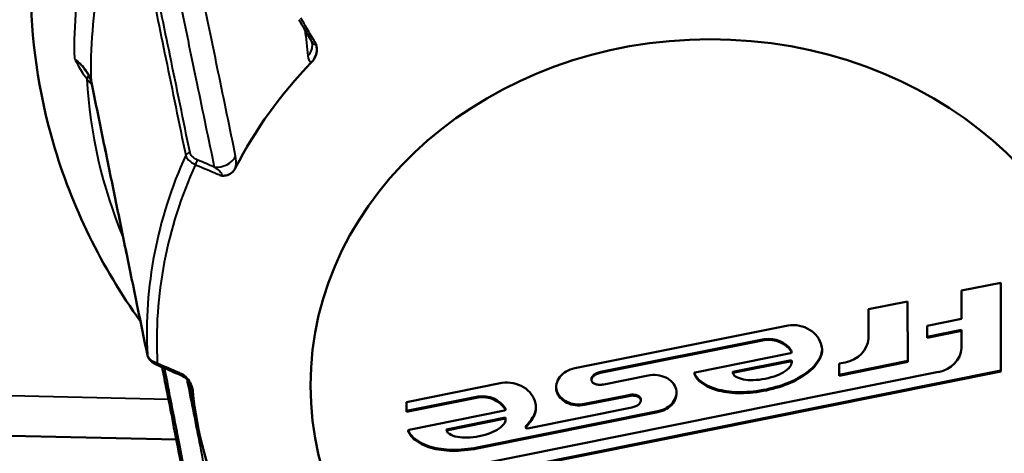
# Model space of a CAD drawing. Units: millimetres. Extents: x 77 to 493, y 181 to 386.
# Drawn here: x 444 to 468, y 291 to 302 of the extents above; entities that cross this region are included whole.
import ezdxf

# ---------------------------------------------------------------- set-up
doc = ezdxf.new("R2010")
doc.units = ezdxf.units.MM
doc.header["$LTSCALE"] = 1.5
doc.layers.add('Visible Edges(Frese)', color=7, linetype='Continuous', lineweight=50)
doc.layers.add('Visible Tangent Edges(Frese)', color=7, linetype='Continuous', lineweight=40)

msp = doc.modelspace()

# ---------------------------------------------------------------- linework, layer by layer
at = {"layer": 'Visible Edges(Frese)'}
for p, q in [((467.319, 294.763), (468.3, 294.959)), ((468.3, 294.959), (468.304, 292.738)), ((467.32, 294.081), (467.319, 294.763)), ((467.32, 294.056), (467.319, 294.763)), ((464.989, 294.295), (465.97, 294.492)), ((465.97, 294.492), (465.973, 292.977)), ((464.991, 293.588), (464.989, 294.295)), ((464.991, 293.563), (464.989, 294.295)), ((466.462, 293.883), (467.32, 294.056)), ((467.32, 294.056), (467.32, 294.081)), ((457.641, 292.82), (462.978, 293.891)), ((466.462, 293.605), (466.462, 293.883)), ((466.462, 293.58), (466.462, 293.883)), ((467.321, 293.778), (466.462, 293.605)), ((467.321, 293.753), (466.462, 293.58)), ((467.321, 293.349), (467.321, 293.778)), ((467.321, 293.753), (467.321, 293.778)), ((467.321, 293.324), (467.321, 293.753)), ((462.382, 293.55), (458.289, 292.728)), ((462.382, 293.525), (458.289, 292.703)), ((464.991, 293.563), (464.991, 293.588)), ((466.462, 293.58), (466.462, 293.605)), ((460.657, 292.718), (463.04, 293.197)), ((463.064, 293.223), (463.064, 293.248)), ((467.321, 293.324), (467.321, 293.349)), ((463.066, 293.025), (461.595, 292.729)), ((463.066, 293), (461.595, 292.704)), ((463.066, 293), (463.066, 293.025)), ((463.07, 292.966), (463.07, 292.991)), ((465.973, 293.002), (464.256, 292.658)), ((465.973, 292.977), (464.256, 292.633)), ((464.256, 292.936), (464.409, 292.966)), ((464.256, 292.658), (464.256, 292.936)), ((464.256, 292.633), (464.256, 292.936)), ((453.432, 290.056), (466.74, 292.727)), ((468.304, 292.763), (453.433, 289.778)), ((468.304, 292.738), (453.433, 289.753)), ((461.595, 292.704), (461.595, 292.729)), ((448.248, 291.208), (447.971, 292.508)), ((453.429, 291.974), (455.82, 292.454)), ((458.061, 292.528), (458.061, 292.553)), ((458.366, 292.415), (459.479, 292.639)), ((464.256, 292.633), (464.256, 292.658)), ((453.43, 291.753), (453.429, 291.974)), ((453.43, 291.728), (453.429, 291.974)), ((455.226, 292.113), (453.43, 291.753)), ((455.226, 292.088), (453.43, 291.728)), ((455.226, 292.088), (455.226, 292.113)), ((456.656, 291.942), (456.665, 291.896)), ((458.992, 292.151), (457.886, 291.929)), ((458.992, 292.126), (457.886, 291.904)), ((459.296, 292.013), (459.296, 292.038)), ((453.43, 291.728), (453.43, 291.753)), ((453.499, 291.281), (455.881, 291.76)), ((459.724, 291.748), (455.282, 290.856)), ((459.724, 291.723), (455.282, 290.831)), ((455.906, 291.786), (455.906, 291.811)), ((456.456, 291.314), (459.069, 291.838)), ((455.907, 291.588), (454.436, 291.292)), ((455.907, 291.563), (454.436, 291.267)), ((455.907, 291.563), (455.907, 291.588)), ((455.912, 291.529), (455.912, 291.554)), ((447.673, 291.036), (437.26, 291.272)), ((454.436, 291.267), (454.436, 291.292)), ((456.417, 291.34), (456.417, 291.365)), ((455.282, 290.831), (455.282, 290.856))]:
    msp.add_line(p, q, dxfattribs=at)
for centre, major_axis, ratio, start_param, end_param in [((672.862, 370.745), (-409.111, 661.062), 0.29061, 1.496064, 1.496823), ((461.031, 293.258), (13, 0), 0.866025, 2.445598, 2.722339), ((463.102, 293.274), (0.723, 0), 0.866025, 0.167924, 1.742781), ((462.389, 293.523), (-0.0316, 0), 0.866025, 4.864698, 4.940163), ((462.389, 293.498), (-0.0316, 0), 0.866025, 4.864698, 4.940163), ((462.484, 292.988), (-0.657, 0), 0.866025, 3.643461, 4.864698), ((462.484, 292.963), (-0.657, 0), 0.866025, 3.643461, 4.864698), ((464.239, 293.602), (0.753, 0), 0.866025, 4.940163, 6.223953), ((463.033, 293.223), (0.0316, 0), 0.866025, 4.940163, 6.785054), ((463.033, 293.248), (0.0316, 0), 0.866025, 0, 0.501868), ((463.288, 293.269), (0.542, 0), 0.866025, 5.885924, 6.520084), ((463.288, 293.294), (0.542, 0), 0.866025, 5.885924, 6.256553), ((466.569, 293.362), (0.753, 0), 0.866025, 4.940163, 6.223953), ((462.897, 292.966), (0.173, 0), 0.866025, 5.779127, 6.51096), ((462.897, 292.991), (0.173, 0), 0.866025, 0, 0.227774), ((462.689, 293.511), (-1.192, 0), 0.866025, 2.320592, 2.744331), ((462.689, 293.486), (-1.192, 0), 0.866025, 2.320592, 2.744331), ((820.13, 572.934), (-755.659, 145.954), 0.491663, 1.151898, 1.15277), ((457.758, 292.316), (0.589, 0), 0.866025, 2.162906, 2.542697), ((457.786, 292.28), (0.64, 0), 0.866025, 1.798571, 2.162906), ((458.324, 292.468), (-0.297, 0), 0.866025, 5.195531, 5.502545), ((458.385, 292.367), (-0.428, 0), 0.866025, 4.940163, 5.195531), ((458.385, 292.342), (-0.428, 0), 0.866025, 4.940163, 5.195531), ((460.664, 292.692), (-0.0316, 0), 0.866025, 4.940163, 6.582545), ((461.152, 292.822), (-0.542, 0), 0.866025, 0.29936, 0.871058), ((461.152, 292.847), (-0.542, 0), 0.866025, 0.310402, 0.871058), ((461.764, 292.738), (-0.173, 0), 0.866025, 0.227774, 0.959607), ((462.303, 293.422), (0.984, 0), 0.866025, 5.128903, 5.372249), ((462.573, 293.121), (0.544, 0), 0.866025, 5.372249, 5.779127), ((462.207, 293.96), (-1.899, 0), 0.866025, 2.036869, 2.320592), ((462.207, 293.935), (-1.899, 0), 0.866025, 2.036869, 2.320592), ((455.943, 291.837), (0.723, 0), 0.866025, 0.167924, 1.742781), ((457.677, 292.344), (-0.501, 0), 0.866025, 6.088191, 6.933728), ((457.724, 292.336), (-0.548, 0), 0.866025, 5.68429, 6.088191), ((458.171, 292.528), (-0.11, 0), 0.866025, 5.929542, 7.092378), ((458.171, 292.553), (-0.11, 0), 0.866025, 5.929542, 6.283185), ((458.257, 292.525), (-0.202, 0), 0.866025, 5.502545, 5.929542), ((458.257, 292.5), (-0.202, 0), 0.866025, 5.502545, 5.929542), ((458.234, 292.585), (0.202, 0), 0.866025, 3.950785, 4.377781), ((458.324, 292.443), (-0.297, 0), 0.866025, 5.195531, 5.502545), ((459.623, 292.099), (0.64, 0), 0.866025, 1.434235, 1.798571), ((459.63, 292.143), (0.589, 0), 0.866025, 1.054444, 1.434235), ((459.65, 292.173), (0.548, 0), 0.866025, 0.650543, 1.054444), ((459.688, 292.198), (0.501, 0), 0.866025, 6.088191, 6.933728), ((461.57, 293.277), (-1.192, 0), 0.866025, 0.871058, 1.294797), ((461.57, 293.252), (-1.192, 0), 0.866025, 0.871058, 1.294797), ((461.976, 293.001), (0.544, 0), 0.866025, 4.1012, 4.508078), ((461.755, 294.737), (-2.904, 0), 0.866025, 1.578521, 2.036869), ((461.755, 294.712), (-2.904, 0), 0.866025, 1.578521, 2.036869), ((462.065, 293.375), (0.984, 0), 0.866025, 4.508078, 4.751423), ((462.04, 293.936), (1.633, 0), 0.866025, 4.751423, 5.128903), ((461.031, 293.258), (-13, 0), 0.866025, 0.089404, 0.366145), ((457.677, 292.369), (-0.501, 0), 0.866025, 0.028816, 0.650543), ((458.265, 292.663), (0.297, 0), 0.866025, 4.377781, 4.684795), ((458.269, 292.776), (0.428, 0), 0.866025, 4.684795, 4.940163), ((459.688, 292.223), (0.501, 0), 0.866025, 6.088191, 6.25437), ((461.763, 293.867), (-1.899, 0), 0.866025, 1.294797, 1.578521), ((461.763, 293.842), (-1.899, 0), 0.866025, 1.294797, 1.578521), ((455.326, 291.551), (-0.657, 0), 0.866025, 3.643461, 4.864698), ((455.326, 291.526), (-0.657, 0), 0.866025, 3.643461, 4.864698), ((457.715, 292.394), (-0.548, 0), 0.866025, 0.650543, 1.054444), ((457.715, 292.369), (-0.548, 0), 0.866025, 0.650543, 1.054444), ((457.735, 292.425), (-0.589, 0), 0.866025, 1.054444, 1.434235), ((457.735, 292.4), (-0.589, 0), 0.866025, 1.054444, 1.434235), ((459.088, 291.79), (-0.428, 0), 0.866025, 4.684795, 4.940163), ((459.088, 291.765), (-0.428, 0), 0.866025, 4.684795, 4.940163), ((459.092, 291.903), (-0.297, 0), 0.866025, 4.377781, 4.684795), ((459.092, 291.878), (-0.297, 0), 0.866025, 4.377781, 4.684795), ((459.123, 291.981), (-0.202, 0), 0.866025, 3.950785, 4.377781), ((459.123, 291.956), (-0.202, 0), 0.866025, 3.950785, 4.377781), ((459.1, 292.041), (0.202, 0), 0.866025, 5.502545, 5.929542), ((459.186, 292.038), (0.11, 0), 0.866025, 0, 0.809192), ((459.186, 292.013), (0.11, 0), 0.866025, 5.929542, 7.092378), ((459.608, 292.251), (-0.589, 0), 0.866025, 2.162906, 2.542697), ((459.608, 292.226), (-0.589, 0), 0.866025, 2.162906, 2.542697), ((459.642, 292.231), (0.548, 0), 0.866025, 5.68429, 6.088191), ((459.642, 292.206), (0.548, 0), 0.866025, 5.68429, 6.088191), ((455.874, 291.786), (0.0316, 0), 0.866025, 4.940163, 6.785054), ((455.874, 291.811), (0.0316, 0), 0.866025, 0, 0.501868), ((456.137, 291.818), (0.535, 0), 0.866025, 5.873765, 6.451109), ((456.137, 291.843), (0.535, 0), 0.866025, 5.873765, 6.256214), ((457.742, 292.468), (-0.64, 0), 0.866025, 1.434235, 1.798571), ((457.742, 292.443), (-0.64, 0), 0.866025, 1.434235, 1.798571), ((458.972, 292.199), (0.428, 0), 0.866025, 4.940163, 5.195531), ((459.033, 292.098), (0.297, 0), 0.866025, 5.195531, 5.502545), ((459.58, 292.287), (-0.64, 0), 0.866025, 1.798571, 2.162906), ((459.58, 292.262), (-0.64, 0), 0.866025, 1.798571, 2.162906), ((455.414, 291.684), (0.544, 0), 0.866025, 5.372249, 5.779127), ((455.738, 291.529), (0.173, 0), 0.866025, 5.779127, 6.51096), ((455.738, 291.554), (0.173, 0), 0.866025, 0, 0.227774), ((455.537, 292.069), (-1.189, 0), 0.866025, 2.413514, 2.732172), ((455.537, 292.044), (-1.189, 0), 0.866025, 2.413514, 2.732172), ((453.506, 291.255), (-0.0316, 0), 0.866025, 4.940163, 6.599167), ((454.025, 291.402), (-0.577, 0), 0.866025, 0.315982, 0.874702), ((454.025, 291.427), (-0.577, 0), 0.866025, 0.325288, 0.874702), ((454.605, 291.301), (-0.173, 0), 0.866025, 0.227774, 0.959607), ((454.882, 292.499), (1.633, 0), 0.866025, 4.751423, 5.128903), ((455.144, 291.985), (0.984, 0), 0.866025, 5.128903, 5.372249), ((456.448, 291.34), (-0.0316, 0), 0.866025, 5.555107, 8.081756), ((456.448, 291.365), (-0.0316, 0), 0.866025, 5.555107, 6.283185), ((454.424, 291.841), (-1.2, 0), 0.866025, 0.874702, 1.299895), ((454.424, 291.816), (-1.2, 0), 0.866025, 0.874702, 1.299895), ((454.817, 291.564), (0.544, 0), 0.866025, 4.1012, 4.508078), ((454.907, 291.938), (0.984, 0), 0.866025, 4.508078, 4.751423), ((454.603, 292.398), (-1.868, 0), 0.866025, 1.299895, 1.590502), ((454.603, 292.373), (-1.868, 0), 0.866025, 1.299895, 1.590502), ((454.584, 293.214), (-2.811, 0), 0.866025, 1.590502, 1.821791), ((454.584, 293.189), (-2.811, 0), 0.866025, 1.590502, 1.821791)]:
    msp.add_ellipse(centre, major_axis=major_axis, ratio=ratio, start_param=start_param, end_param=end_param, dxfattribs=at)
msp.add_ellipse((461.031, 292.392), major_axis=(10, 0), ratio=0.866025, dxfattribs=at)
for points, knots in [([(446.776, 293.993), (445.803, 295.348), (445.055, 296.865), (444.221, 299.74), (444.031, 301.066), (444.031, 302.392)], [5.9550172, 5.9550172, 5.9550172, 5.9550172, 6.2648961, 6.2648961, 6.5109596, 6.5109596, 6.5109596, 6.5109596]), ([(451.076, 300.937), (451.076, 300.939), (451.076, 300.942), (451.075, 300.948), (451.074, 300.953), (451.071, 300.963), (451.069, 300.969), (451.064, 300.984), (451.061, 300.993), (451.052, 301.012), (451.047, 301.022), (451.04, 301.034)], [-0.09384396, -0.09384396, -0.09384396, -0.09384396, -0.089626, -0.089626, -0.08540803, -0.08540803, -0.08119006, -0.08119006, -0.0769721, -0.0769721, -0.07275413, -0.07275413, -0.07275413, -0.07275413]), ([(451.055, 300.476), (451.097, 300.519), (451.13, 300.571), (451.175, 300.683), (451.187, 300.741), (451.186, 300.842), (451.181, 300.877), (451.172, 300.917), (451.169, 300.928), (451.165, 300.94), (451.165, 300.941), (451.165, 300.942)], [0, 0, 0, 0, 0.01959542, 0.01959542, 0.03780437, 0.03780437, 0.05032736, 0.05032736, 0.05510861, 0.05510861, 0.05567696, 0.05567696, 0.05567696, 0.05567696]), ([(445.423, 300.24), (445.436, 300.221), (445.449, 300.203), (445.471, 300.167), (445.482, 300.148), (445.5, 300.113), (445.509, 300.095), (445.523, 300.059), (445.53, 300.042), (445.54, 300.008), (445.545, 299.991), (445.548, 299.974)], [0.06081562, 0.06081562, 0.06081562, 0.06081562, 0.07252694, 0.07252694, 0.08423826, 0.08423826, 0.09594958, 0.09594958, 0.1076609, 0.1076609, 0.11937222, 0.11937222, 0.11937222, 0.11937222]), ([(446.949, 293.148), (446.856, 293.603), (446.762, 294.058), (446.575, 294.968), (446.482, 295.423), (446.295, 296.334), (446.201, 296.789), (446.015, 297.699), (445.921, 298.154), (445.735, 299.064), (445.641, 299.519), (445.548, 299.974)], [0, 0, 0, 0, 0.266481, 0.266481, 0.532963, 0.532963, 0.799444, 0.799444, 1.065925, 1.065925, 1.332407, 1.332407, 1.332407, 1.332407]), ([(448.788, 297.642), (448.789, 297.642), (448.79, 297.642), (448.801, 297.64), (448.811, 297.639), (448.847, 297.637), (448.878, 297.637), (448.964, 297.655), (449.011, 297.678), (449.095, 297.744), (449.13, 297.789), (449.157, 297.841)], [-0.00040073, -0.00040073, -0.00040073, -0.00040073, 0, 0, 0.00337116, 0.00337116, 0.01220086, 0.01220086, 0.02503962, 0.02503962, 0.03885594, 0.03885594, 0.03885594, 0.03885594]), ([(446.949, 293.148), (446.954, 293.124), (446.963, 293.101), (446.987, 293.059), (447.002, 293.039), (447.034, 293.004), (447.052, 292.988), (447.092, 292.958), (447.113, 292.944), (447.158, 292.918), (447.182, 292.906), (447.207, 292.895)], [0, 0, 0, 0, 0.00756149, 0.00756149, 0.01512297, 0.01512297, 0.02268446, 0.02268446, 0.03024594, 0.03024594, 0.03780743, 0.03780743, 0.03780743, 0.03780743]), ([(448.106, 288.828), (448.029, 289.221), (447.951, 289.615), (447.797, 290.403), (447.72, 290.797), (447.566, 291.585), (447.489, 291.979), (447.381, 292.531), (447.35, 292.689), (447.319, 292.847)], [0, 0, 0, 0, 0.2664813, 0.2664813, 0.5329627, 0.5329627, 0.799444, 0.799444, 0.9064327, 0.9064327, 0.9064327, 0.9064327]), ([(448.056, 292.352), (448.056, 292.352), (448.056, 292.353), (448.054, 292.357), (448.054, 292.36), (448.051, 292.367), (448.049, 292.374), (448.041, 292.394), (448.036, 292.404), (448.02, 292.436), (448.009, 292.457), (447.972, 292.506), (447.956, 292.526), (447.902, 292.578), (447.858, 292.615), (447.784, 292.647)], [-0.07449548, -0.07449548, -0.07449548, -0.07449548, -0.07070929, -0.07070929, -0.06822766, -0.06822766, -0.06440005, -0.06440005, -0.06149811, -0.06149811, -0.05857291, -0.05857291, -0.0571185, -0.0571185, -0.05528618, -0.05528618, -0.05528618, -0.05528618]), ([(448.083, 292.253), (448.077, 292.309), (448.061, 292.367), (448.011, 292.477), (447.979, 292.528), (447.911, 292.604), (447.885, 292.628), (447.853, 292.653), (447.844, 292.659), (447.834, 292.667), (447.833, 292.667), (447.832, 292.668)], [0, 0, 0, 0, 0.01959542, 0.01959542, 0.03780437, 0.03780437, 0.05032736, 0.05032736, 0.05510861, 0.05510861, 0.05567696, 0.05567696, 0.05567696, 0.05567696])]:
    msp.add_open_spline(points, degree=3, knots=knots, dxfattribs=at)
at = {"layer": 'Visible Tangent Edges(Frese)'}
for p, q in [((462.382, 293.525), (462.382, 293.55)), ((462.384, 293.525), (462.384, 293.55)), ((463.06, 293.236), (463.06, 293.261)), ((463.788, 293.087), (463.788, 293.112)), ((458.186, 292.67), (458.186, 292.695)), ((458.289, 292.703), (458.289, 292.728)), ((460.634, 292.684), (460.634, 292.7)), ((463.501, 292.731), (463.501, 292.756)), ((458.068, 292.561), (458.068, 292.586)), ((458.114, 292.624), (458.114, 292.649)), ((460.803, 292.463), (460.803, 292.488)), ((463.06, 292.465), (463.06, 292.49)), ((448.049, 292.373), (448.05, 292.367)), ((461.245, 292.259), (461.245, 292.284)), ((461.778, 292.197), (461.778, 292.222)), ((447.477, 292.041), (441.523, 292.176)), ((457.279, 292.082), (457.279, 292.107)), ((457.444, 291.956), (457.444, 291.981)), ((458.992, 292.126), (458.992, 292.151)), ((459.1, 292.135), (459.1, 292.16)), ((459.189, 292.121), (459.189, 292.146)), ((459.262, 292.082), (459.262, 292.107)), ((460.094, 291.939), (460.094, 291.964)), ((460.179, 292.114), (460.179, 292.139)), ((455.902, 291.799), (455.902, 291.824)), ((457.655, 291.895), (457.655, 291.92)), ((457.886, 291.904), (457.886, 291.929)), ((459.724, 291.723), (459.724, 291.748)), ((459.937, 291.803), (459.937, 291.828)), ((456.628, 291.634), (456.628, 291.659)), ((453.476, 291.246), (453.476, 291.263)), ((456.425, 291.358), (456.425, 291.383)), ((453.654, 291.018), (453.654, 291.043)), ((454.103, 290.814), (454.103, 290.839)), ((454.64, 290.755), (454.64, 290.78))]:
    msp.add_line(p, q, dxfattribs=at)
for centre, major_axis, ratio, start_param, end_param in [((450.579, 300.883), (0.497, 0.055), 0.816943, 5.500719, 6.283185), ((445.076, 299.869), (0.395, 0.307), 0.246204, 5.637809, 6.110716), ((461.031, 300.662), (-15.61, 0), 0.866025, 0.044819, 0.346504), ((445.646, 299.994), (-0.098, -0.0201), 0.852373, 6.132947, 6.283185), ((461.031, 293.693), (-14.097, 0), 0.866025, 5.909565, 6.326956), ((447.999, 298.123), (0.0979, 0.0201), 0.852301, 1.231409, 2.59467), ((448.704, 298.279), (0.49, 0.102), 0.852065, 4.370926, 5.681705), ((461.031, 293.503), (-13.849, 0), 0.866025, 5.906529, 6.329992), ((448.199, 297.942), (0.0395, 0.0919), 0.354212, 0.555549, 2.021075), ((447.047, 293.168), (-0.0979, -0.0201), 0.852301, 6.151333, 6.283185), ((447.247, 292.987), (-0.0395, -0.0919), 0.354212, 5.373209, 6.283185), ((447.555, 292.299), (0.49, 0.102), 0.852065, 6.20174, 6.210387)]:
    msp.add_ellipse(centre, major_axis=major_axis, ratio=ratio, start_param=start_param, end_param=end_param, dxfattribs=at)
for points, knots in [([(446.505, 304.974), (446.563, 304.689), (446.622, 304.405), (446.773, 303.666), (446.867, 303.211), (447.109, 302.028), (447.259, 301.3), (447.575, 299.764), (447.741, 298.957), (447.907, 298.149)], [-1.332407, -1.332407, -1.332407, -1.332407, -1.165856, -1.165856, -0.899375, -0.899375, -0.473004, -0.473004, 0, 0, 0, 0]), ([(448.016, 298.208), (447.85, 299.016), (447.684, 299.824), (447.518, 300.632), (447.368, 301.36), (447.219, 302.088), (447.07, 302.816), (446.976, 303.271), (446.883, 303.726), (446.79, 304.181), (446.741, 304.419), (446.692, 304.657), (446.643, 304.895)], [0, 0, 0, 0, 0.473004, 0.473004, 0.473004, 0.899375, 0.899375, 0.899375, 1.165856, 1.165856, 1.165856, 1.305275, 1.305275, 1.305275, 1.305275]), ([(449.157, 298.127), (449.012, 298.828), (448.867, 299.529), (448.592, 300.862), (448.461, 301.494), (448.249, 302.521), (448.168, 302.916), (448.035, 303.557), (447.984, 303.804), (447.934, 304.051)], [-1.154284, -1.154284, -1.154284, -1.154284, -0.744513, -0.744513, -0.375142, -0.375142, -0.144286, -0.144286, 0, 0, 0, 0]), ([(447.394, 303.767), (447.445, 303.521), (447.496, 303.274), (447.629, 302.633), (447.711, 302.239), (447.924, 301.214), (448.055, 300.583), (448.331, 299.252), (448.477, 298.552), (448.622, 297.852)], [0, 0, 0, 0, 0.144286, 0.144286, 0.375142, 0.375142, 0.744513, 0.744513, 1.154284, 1.154284, 1.154284, 1.154284]), ([(451.165, 300.942), (451.144, 300.977), (451.123, 301.012), (450.999, 301.224), (450.895, 301.401), (450.791, 301.578)], [0.41998672, 0.41998672, 0.41998672, 0.41998672, 0.43216669, 0.43216669, 0.49390479, 0.49390479, 0.49390479, 0.49390479]), ([(451.165, 300.942), (451.161, 300.915), (451.149, 300.906), (451.111, 300.93), (451.088, 300.958), (451.056, 301.008), (451.048, 301.02), (451.04, 301.034)], [0, 0, 0, 0, 0.03331461, 0.03331461, 0.06334467, 0.06334467, 0.07275413, 0.07275413, 0.07275413, 0.07275413]), ([(445.121, 300.57), (445.155, 300.506), (445.189, 300.443), (445.258, 300.325), (445.291, 300.27), (445.348, 300.182), (445.37, 300.149), (445.407, 300.096), (445.422, 300.076), (445.437, 300.056)], [-0.0653046, -0.0653046, -0.0653046, -0.0653046, -0.04212147, -0.04212147, -0.02122399, -0.02122399, -0.00816307, -0.00816307, 0, 0, 0, 0]), ([(445.423, 300.24), (445.407, 300.261), (445.39, 300.283), (445.34, 300.347), (445.304, 300.389), (445.221, 300.477), (445.173, 300.524), (445.121, 300.57)], [0.00982129, 0.00982129, 0.00982129, 0.00982129, 0.02122399, 0.02122399, 0.04212147, 0.04212147, 0.0653046, 0.0653046, 0.0653046, 0.0653046]), ([(445.547, 299.987), (445.54, 300.021), (445.529, 300.056), (445.503, 300.123), (445.487, 300.155), (445.458, 300.207), (445.446, 300.227), (445.425, 300.259), (445.416, 300.271), (445.389, 300.308), (445.37, 300.333), (445.315, 300.396), (445.278, 300.434), (445.201, 300.505), (445.162, 300.538), (445.121, 300.57)], [-0.1193722, -0.1193722, -0.1193722, -0.1193722, -0.0981836, -0.0981836, -0.0790841, -0.0790841, -0.0671469, -0.0671469, -0.0596861, -0.0596861, -0.0447646, -0.0447646, -0.0208901, -0.0208901, 0, 0, 0, 0]), ([(445.437, 300.056), (445.456, 300.033), (445.476, 300.01), (445.517, 299.963), (445.539, 299.94), (445.56, 299.917)], [-0.05136543, -0.05136543, -0.05136543, -0.05136543, -0.04237648, -0.04237648, -0.03298912, -0.03298912, -0.03298912, -0.03298912]), ([(446.948, 293.159), (446.782, 293.967), (446.616, 294.775), (446.3, 296.311), (446.151, 297.04), (445.908, 298.223), (445.815, 298.678), (445.663, 299.418), (445.605, 299.702), (445.547, 299.987)], [0, 0, 0, 0, 0.473004, 0.473004, 0.899375, 0.899375, 1.165856, 1.165856, 1.332407, 1.332407, 1.332407, 1.332407]), ([(447.907, 298.149), (447.909, 298.139), (447.912, 298.129), (447.923, 298.101), (447.933, 298.084), (447.966, 298.041), (447.993, 298.015), (448.062, 297.962), (448.105, 297.937), (448.152, 297.914)], [-0.03780737, -0.03780737, -0.03780737, -0.03780737, -0.03308145, -0.03308145, -0.02551998, -0.02551998, -0.01342162, -0.01342162, 0, 0, 0, 0]), ([(448.215, 298.027), (448.177, 298.044), (448.142, 298.063), (448.086, 298.103), (448.064, 298.123), (448.037, 298.157), (448.029, 298.171), (448.02, 298.192), (448.018, 298.2), (448.016, 298.208)], [0, 0, 0, 0, 0.01342162, 0.01342162, 0.02551998, 0.02551998, 0.03308145, 0.03308145, 0.03780737, 0.03780737, 0.03780737, 0.03780737]), ([(448.152, 297.914), (448.329, 297.839), (448.506, 297.763), (448.718, 297.672), (448.753, 297.657), (448.788, 297.642)], [0, 0, 0, 0, 0.0617381, 0.0617381, 0.07391808, 0.07391808, 0.07391808, 0.07391808]), ([(448.622, 297.852), (448.639, 297.842), (448.656, 297.831), (448.697, 297.803), (448.72, 297.786), (448.772, 297.742), (448.796, 297.715), (448.817, 297.668), (448.81, 297.65), (448.788, 297.642)], [0, 0, 0, 0, 0.0117305, 0.0117305, 0.03049929, 0.03049929, 0.06052936, 0.06052936, 0.09384396, 0.09384396, 0.09384396, 0.09384396]), ([(447.197, 292.942), (447.149, 292.961), (447.105, 292.983), (447.035, 293.031), (447.008, 293.055), (446.975, 293.096), (446.965, 293.113), (446.953, 293.139), (446.95, 293.149), (446.948, 293.159)], [-0.03780743, -0.03780743, -0.03780743, -0.03780743, -0.02438579, -0.02438579, -0.01228741, -0.01228741, -0.00472593, -0.00472593, 0, 0, 0, 0]), ([(447.832, 292.668), (447.797, 292.683), (447.762, 292.698), (447.55, 292.789), (447.374, 292.866), (447.197, 292.942)], [0.41998672, 0.41998672, 0.41998672, 0.41998672, 0.43216669, 0.43216669, 0.49390479, 0.49390479, 0.49390479, 0.49390479]), ([(448.146, 288.917), (448.009, 289.616), (447.872, 290.315), (447.735, 291.015), (447.617, 291.616), (447.499, 292.218), (447.382, 292.82)], [0, 0, 0, 0, 0.4730044, 0.4730044, 0.4730044, 0.8801312, 0.8801312, 0.8801312, 0.8801312]), ([(447.832, 292.668), (447.848, 292.646), (447.849, 292.633), (447.823, 292.633), (447.806, 292.638), (447.784, 292.647)], [0, 0, 0, 0, 0.03331461, 0.03331461, 0.05528618, 0.05528618, 0.05528618, 0.05528618]), ([(447.934, 292.547), (447.943, 292.501), (447.952, 292.454), (448.07, 291.862), (448.178, 291.317), (448.406, 290.167), (448.526, 289.563), (448.646, 288.958)], [0.3436646, 0.3436646, 0.3436646, 0.3436646, 0.3751424, 0.3751424, 0.7445134, 0.7445134, 1.1542843, 1.1542843, 1.1542843, 1.1542843])]:
    msp.add_open_spline(points, degree=3, knots=knots, dxfattribs=at)
for points in [[(445.334, 303.098), (445.175, 302.268), (445.102, 301.419), (445.121, 300.57)], [(445.547, 299.987), (445.522, 300.837), (445.592, 301.689), (445.752, 302.52)], [(450.891, 301.288), (450.915, 301.07), (450.939, 300.853), (450.963, 300.635)], [(450.963, 300.635), (450.972, 300.556), (451.001, 300.496), (451.055, 300.476)], [(449.157, 297.841), (449.174, 297.959), (449.172, 298.057), (449.157, 298.127)], [(448.622, 297.852), (448.487, 297.911), (448.351, 297.969), (448.215, 298.027)], [(448.05, 292.367), (448.065, 292.297), (448.077, 292.251), (448.083, 292.253)]]:
    msp.add_open_spline(points, degree=3, dxfattribs=at)

doc.saveas('drawing.dxf')
